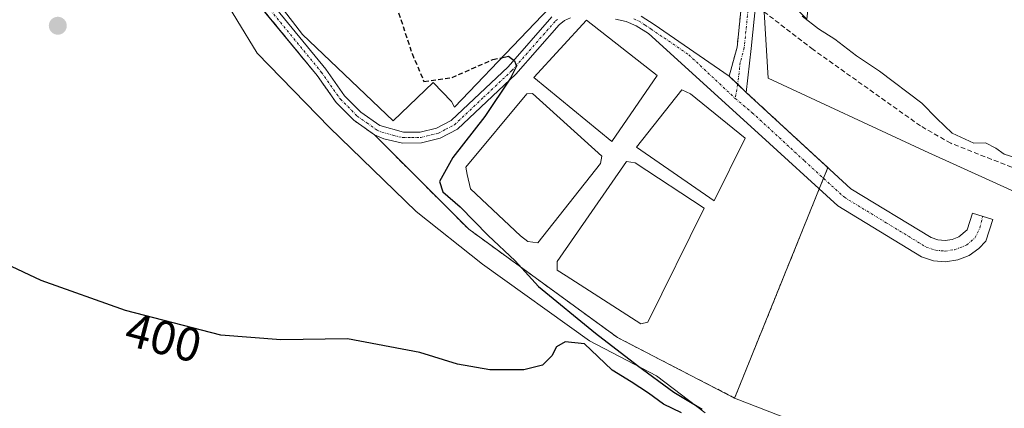
# Model space of a CAD drawing. Units: metres. Extents: x 638518 to 641986, y 4711306 to 4713689.
# Drawn here: x 640201 to 640407, y 4712145 to 4712226 of the extents above; entities that cross this region are included whole.
import ezdxf
from ezdxf.enums import TextEntityAlignment as Align

# ---------------------------------------------------------------- set-up
doc = ezdxf.new("R2010")
doc.units = ezdxf.units.M
doc.header["$MEASUREMENT"] = 0
doc.linetypes.add('TRAZO_Y_PUNTO', pattern=[1, 0.5, -0.25, 0, -0.25])
doc.linetypes.add('TRAZOSX2', pattern=[1.5, 1, -0.5])
for name, color, linetype, lineweight in [('Agrupación de edificios', 2, 'TRAZOSX2', 0), ('Agrupación de edificios CxS', 19, 'Continuous', 0), ('Camino', 19, 'Continuous', 0), ('Camino Cxs', 19, 'Continuous', 0), ('Camino eje', 39, 'TRAZO_Y_PUNTO', 13), ('Carátula', 7, 'Continuous', 5), ('Corriente artificial lineal', 5, 'TRAZOSX2', 13), ('Corriente natural lineal', 142, 'Continuous', 13), ('Cultivos herbáceos CxS', 92, 'Continuous', 0), ('Curva de nivel maestra', 36, 'Continuous', 30), ('Curva de nivel maestra oculto', 36, 'TRAZOSX2', 30), ('Curva de nivel normal', 36, 'Continuous', 0), ('Depósito de residuos', 6, 'Continuous', 0), ('Depósito de residuos Cxs', 6, 'Continuous', 0), ('Edificación industrial', 135, 'Continuous', 13), ('Edificación industrial Cxs', 135, 'Continuous', 13), ('Núcleo urbano', 19, 'Continuous', 0), ('Núcleo urbano CxS', 19, 'Continuous', 0), ('Punto de cota en terreno', 7, 'Continuous', 0), ('Rótulo de curva de nivel directora', 19, 'Continuous', 0)]:
    doc.layers.add(name, color=color, linetype=linetype, lineweight=lineweight)
doc.styles.add('Arial', font='txt', dxfattribs={"height": 0.2})

# ---------------------------------------------------------------- blocks, each defined once
blk = doc.blocks.new('*U158')
at = {"layer": 'Cultivos herbáceos CxS', "color": 92, "linetype": 'Continuous', "lineweight": 0}
for points in [[(640139.61, 4712175.85, 402.25), (640212.11, 4712256.74, 397.46), (640219.74, 4712259.79, 397.42), (640220.27, 4712259.29, 397.48), (640231.19, 4712249.11, 397.76), (640248.76, 4712232.12, 398.18), (640263.22, 4712214.5, 398.73), (640267.23, 4712208.83, 399), (640270.91, 4712205.13, 399.18), (640275.23, 4712202.07, 399.32), (640295.01, 4712182.29, 399.33), (640326.24, 4712159.54, 400.35), (640350.84, 4712146.84, 401.06), (640405.94, 4712125.48, 402.12)], [(640421.68, 4712184.65, 402.91), (640390.68, 4712198.74, 402.51), (640357.86, 4712214, 401.94), (640356.52, 4712236.08, 404.68), (640366.01, 4712226.36, 404.67), (640371.76, 4712278.69, 414.11), (640403.99, 4712277.41, 415.04), (640446.74, 4712346.37, 418.85)]]:
    blk.add_polyline3d(points, dxfattribs=at)
blk = doc.blocks.new('5PATER')
at = {"layer": 'Carátula', "linetype": 'Continuous', "lineweight": 5}
h = blk.add_hatch(color=250, dxfattribs=at)
edge = h.paths.add_edge_path()
edge.add_ellipse((0, 0.01), major_axis=(-1.33, -1.34), ratio=0.999422, start_angle=0, end_angle=360)

msp = doc.modelspace()

# ---------------------------------------------------------------- linework, layer by layer
at = {"layer": 'Agrupación de edificios', "color": 2, "linetype": 'TRAZOSX2', "lineweight": 0}
for points in [[(640275.23, 4712202.07, 399.32), (640270.91, 4712205.13, 399.18), (640267.23, 4712208.83, 399), (640263.22, 4712214.5, 398.73), (640248.76, 4712232.12, 398.18), (640237.87, 4712245.39, 397.97), (640209.81, 4712280.89, 397.64), (640206.02, 4712286.16, 397.48)], [(640352.48, 4712231.53, 403.51), (640351.35, 4712220.46, 402.06), (640349.68, 4712214.41, 401.65)], [(640349.68, 4712214.41, 401.65), (640351.48, 4712212.7, 401.63)], [(640351.48, 4712212.7, 401.63), (640353.28, 4712210.98, 401.62)], [(640353.28, 4712210.98, 401.62), (640368.03, 4712197.37, 401.49), (640370.39, 4712195.2, 401.56)], [(640368.59, 4712190.76, 401.35), (640351.66, 4712148.86, 401.27), (640350.84, 4712146.84, 401.06), (640326.24, 4712159.54, 400.35), (640295.01, 4712182.29, 399.33), (640275.23, 4712202.07, 399.32)], [(640370.39, 4712195.2, 401.56), (640369.48, 4712192.96, 401.43)], [(640369.48, 4712192.96, 401.43), (640368.59, 4712190.76, 401.35)]]:
    msp.add_polyline3d(points, dxfattribs=at)
at = {"layer": 'Agrupación de edificios CxS', "color": 19, "linetype": 'Continuous', "lineweight": 0}
msp.add_polyline3d([(640352.9, 4712235.69, 404.27), (640351.35, 4712220.46, 402.06), (640349.68, 4712214.41, 401.65), (640351.48, 4712212.7, 401.63), (640353.28, 4712210.98, 401.62), (640368.03, 4712197.37, 401.49), (640370.39, 4712195.2, 401.56), (640351.66, 4712148.86, 401.27), (640350.84, 4712146.84, 401.06), (640326.24, 4712159.54, 400.35), (640295.01, 4712182.29, 399.33), (640275.23, 4712202.07, 399.32), (640270.91, 4712205.13, 399.18), (640267.23, 4712208.83, 399), (640263.22, 4712214.5, 398.73), (640248.76, 4712232.12, 398.18)], dxfattribs=at)
at = {"layer": 'Camino', "color": 19, "linetype": 'Continuous', "lineweight": 0}
for points in [[(640349.68, 4712214.41, 401.65), (640351.35, 4712220.46, 402.06), (640352.9, 4712235.69, 404.27), (640350.84, 4712242.04, 405.09), (640344.25, 4712249.3, 406.13), (640332.39, 4712262.58, 407.89), (640318.27, 4712283.77, 410.53)], [(640239.62, 4712246.81, 398.07), (640265.01, 4712215.87, 398.85), (640268.96, 4712210.29, 399.12), (640272.37, 4712206.86, 399.32), (640276.33, 4712204.05, 399.45), (640281.34, 4712202.61, 399.58), (640284.85, 4712202.65, 399.63), (640288.26, 4712203.49, 399.68), (640291.37, 4712205.1, 399.71), (640303.29, 4712216.36, 400.02), (640312.47, 4712226.81, 400.43)], [(640316.35, 4712226.65, 400.78), (640315.12, 4712226.05, 400.69), (640314.03, 4712225.17, 400.6), (640304.91, 4712214.79, 400.21), (640292.68, 4712203.25, 399.77), (640289.06, 4712201.37, 399.7), (640285.14, 4712200.4, 399.62), (640281.1, 4712200.36, 399.61), (640277.19, 4712201.25, 399.45), (640275.23, 4712202.07, 399.32), (640270.91, 4712205.13, 399.18), (640267.23, 4712208.83, 399), (640263.22, 4712214.5, 398.73), (640237.87, 4712245.39, 397.97)], [(640353.69, 4712242.99, 405.47), (640355.94, 4712236.01, 404.61), (640354.33, 4712220.16, 402.29), (640353.28, 4712210.98, 401.62)], [(640353.28, 4712210.98, 401.62), (640375.2, 4712190.76, 401.65), (640392.06, 4712180.51, 401.95), (640393.49, 4712180.04, 402.02), (640394.99, 4712179.91, 402.08), (640396.48, 4712180.13, 402.14), (640397.88, 4712180.69, 402.13), (640399.64, 4712182.11, 402.12), (640400.75, 4712185.64, 402.1), (640405, 4712184.3, 402.18), (640403.57, 4712179.75, 402.15), (640402.1, 4712178.25, 402.12), (640400.04, 4712176.78, 402.07), (640397.67, 4712175.83, 402.06), (640395.11, 4712175.45, 402), (640392.6, 4712175.67, 401.92), (640390.06, 4712176.51, 401.86), (640372.52, 4712187.18, 401.45), (640355.8, 4712202.43, 401.42), (640332.73, 4712223.32, 401.41), (640330.16, 4712224.98, 401.38), (640328.08, 4712225.88, 401.31), (640325.83, 4712226.37, 401.23)], [(640331.22, 4712226.96, 401.52), (640333.95, 4712225.21, 401.53), (640349.68, 4712214.41, 401.65)], [(640353.28, 4712210.98, 401.62), (640349.68, 4712214.41, 401.65)], [(640353.28, 4712210.98, 401.62), (640349.68, 4712214.41, 401.65)]]:
    msp.add_polyline3d(points, dxfattribs=at)
at = {"layer": 'Camino Cxs', "color": 19, "linetype": 'Continuous', "lineweight": 0}
msp.add_polyline3d([(640322.81, 4712282.36, 410.9), (640334.77, 4712264.42, 408.18), (640346.47, 4712251.3, 406.58), (640351.37, 4712245.92, 405.69), (640353.69, 4712242.99, 405.47), (640355.94, 4712236.01, 404.61), (640354.33, 4712220.16, 402.29), (640353.28, 4712210.98, 401.62), (640349.68, 4712214.41, 401.65), (640351.35, 4712220.46, 402.06), (640352.9, 4712235.69, 404.27), (640350.84, 4712242.04, 405.09), (640344.25, 4712249.3, 406.13), (640332.39, 4712262.58, 407.89), (640318.27, 4712283.77, 410.53), (640322.81, 4712282.36, 410.9)], close=True, dxfattribs=at)
for points in [[(640239.62, 4712246.81, 398.07), (640265.01, 4712215.87, 398.85), (640268.96, 4712210.29, 399.12), (640272.37, 4712206.86, 399.32), (640276.33, 4712204.05, 399.45), (640281.34, 4712202.61, 399.58), (640284.85, 4712202.65, 399.63), (640288.26, 4712203.49, 399.68), (640291.37, 4712205.1, 399.71), (640303.29, 4712216.36, 400.02), (640312.47, 4712226.81, 400.43)], [(640316.35, 4712226.65, 400.78), (640315.12, 4712226.05, 400.69), (640314.03, 4712225.17, 400.6), (640304.91, 4712214.79, 400.21), (640292.68, 4712203.25, 399.77), (640289.06, 4712201.37, 399.7), (640285.14, 4712200.4, 399.62), (640281.1, 4712200.36, 399.61), (640277.19, 4712201.25, 399.45), (640275.23, 4712202.07, 399.32), (640270.91, 4712205.13, 399.18), (640267.23, 4712208.83, 399), (640263.22, 4712214.5, 398.73), (640237.87, 4712245.39, 397.97)], [(640331.22, 4712226.96, 401.52), (640333.95, 4712225.21, 401.53), (640349.68, 4712214.41, 401.65), (640353.28, 4712210.98, 401.62), (640375.2, 4712190.76, 401.65), (640392.06, 4712180.51, 401.95), (640393.49, 4712180.04, 402.02), (640394.99, 4712179.91, 402.08), (640396.48, 4712180.13, 402.14), (640397.88, 4712180.69, 402.13), (640399.64, 4712182.11, 402.12), (640400.75, 4712185.64, 402.1), (640405, 4712184.3, 402.18), (640403.57, 4712179.75, 402.15), (640402.1, 4712178.25, 402.12), (640400.04, 4712176.78, 402.07), (640397.67, 4712175.83, 402.06), (640395.11, 4712175.45, 402), (640392.6, 4712175.67, 401.92), (640390.06, 4712176.51, 401.86), (640372.52, 4712187.18, 401.45), (640355.8, 4712202.43, 401.42), (640332.73, 4712223.32, 401.41), (640330.16, 4712224.98, 401.38), (640328.08, 4712225.88, 401.31), (640325.83, 4712226.37, 401.23)]]:
    msp.add_polyline3d(points, dxfattribs=at)
at = {"layer": 'Camino eje', "color": 39, "linetype": 'TRAZO_Y_PUNTO', "lineweight": 13}
for points in [[(640238.75, 4712246.1, 398.02), (640264.12, 4712215.19, 398.79), (640268.1, 4712209.56, 399.07), (640271.64, 4712206, 399.27), (640273.62, 4712204.59, 399.33), (640275.78, 4712203.06, 399.4), (640276.76, 4712202.65, 399.45), (640279.27, 4712201.93, 399.52), (640281.22, 4712201.49, 399.6), (640282.98, 4712201.51, 399.61), (640285, 4712201.53, 399.62), (640288.66, 4712202.43, 399.69), (640290.22, 4712203.24, 399.71), (640292.03, 4712204.18, 399.73), (640298.14, 4712209.95, 399.9), (640304.1, 4712215.58, 400.1), (640313.25, 4712225.99, 400.51), (640313.8, 4712226.43, 400.56)], [(640352.07, 4712242.76, 405.24), (640352.43, 4712242.31, 405.24), (640353.3, 4712239.34, 404.97), (640354.42, 4712235.85, 404.45), (640352.84, 4712220.31, 402.17), (640352.01, 4712217.29, 401.84), (640351.48, 4712212.7, 401.63), (640350.95, 4712209.72, 401.57)], [(640329.65, 4712226.42, 401.41), (640330.69, 4712225.97, 401.44), (640332.06, 4712225.1, 401.46), (640333.34, 4712224.27, 401.47), (640341.21, 4712218.87, 401.69), (640350.95, 4712209.72, 401.57)], [(640350.95, 4712209.72, 401.57), (640354.54, 4712206.71, 401.47), (640365.5, 4712196.6, 401.36), (640373.86, 4712188.97, 401.55), (640382.63, 4712183.64, 401.85), (640391.06, 4712178.51, 401.91), (640393.05, 4712177.86, 401.98), (640395.05, 4712177.68, 402.06), (640397.08, 4712177.98, 402.13), (640399.55, 4712178.98, 402.13), (640401.35, 4712180.51, 402.11), (640402.32, 4712182.58, 402.12), (640402.89, 4712184.97, 402.15)]]:
    msp.add_polyline3d(points, dxfattribs=at)
at = {"layer": 'Corriente artificial lineal', "color": 5, "linetype": 'TRAZOSX2', "lineweight": 13}
msp.add_polyline3d([(640595.89, 4712096.01, 404.87), (640595.73, 4712117.76, 404.77), (640594.94, 4712121.41, 404.79), (640589.38, 4712125.22, 404.42), (640550.01, 4712139.98, 404.1), (640498.89, 4712159.19, 403.52), (640469.36, 4712171.26, 403.59), (640441.11, 4712182.69, 403.36), (640396.18, 4712200.31, 403.74), (640389.83, 4712203.96, 403.47), (640367.29, 4712219.99, 403.58), (640355.25, 4712229.25, 403.34)], dxfattribs=at)
at = {"layer": 'Corriente natural lineal', "color": 142, "linetype": 'Continuous', "lineweight": 13}
msp.add_polyline3d([(640344.63, 4712143.75, 399.83), (640334.46, 4712151.5, 400.29), (640320.35, 4712158.87, 400.03), (640297.88, 4712174.94, 399.14), (640284.01, 4712185.97, 399.06), (640265.77, 4712203.62, 398.51), (640250.61, 4712219.2, 397.8), (640237.79, 4712240.29, 397.6), (640216.36, 4712260.51, 397.03), (640208.11, 4712271.09, 397.56), (640200.59, 4712282.42, 396.27), (640198.27, 4712287.18, 395.88), (640197.31, 4712289.93, 395.72), (640196.68, 4712291.62, 395.78), (640197.74, 4712293.95, 396.45), (640198.58, 4712297.34, 397.2), (640197.1, 4712302.05, 397.23), (640187.36, 4712317.14, 396.69), (640180.69, 4712326.07, 396.33), (640173.18, 4712332.09, 396.1), (640166.08, 4712338.67, 395.88), (640151.65, 4712346.34, 395.21), (640140.31, 4712351.63, 394.78), (640132.39, 4712352.11, 394.8)], dxfattribs=at)
at = {"layer": 'Cultivos herbáceos CxS', "color": 92, "linetype": 'Continuous', "lineweight": 0}
for points in [[(640275.23, 4712202.07, 399.32), (640270.91, 4712205.13, 399.18), (640267.23, 4712208.83, 399), (640263.22, 4712214.5, 398.73), (640248.76, 4712232.12, 398.18), (640231.19, 4712249.11, 397.76), (640220.27, 4712259.29, 397.48), (640219.74, 4712259.79, 397.42), (640217.9, 4712259.06, 397.13), (640212.11, 4712256.74, 397.46), (640139.61, 4712175.85, 402.25), (640133.62, 4712182.55, 402.25), (640114.69, 4712203.73, 402.04), (640107.49, 4712198.08, 404.1), (640096.15, 4712235.99, 400.12), (640094.88, 4712238.52, 399.55), (640088.79, 4712257.95, 396.95), (640087.95, 4712260.64, 396.64), (640087.1, 4712264.37, 396.17)], [(640356.52, 4712236.08, 404.68), (640357.02, 4712227.89, 403.36), (640357.86, 4712214, 401.94), (640390.68, 4712198.74, 402.51), (640421.67, 4712184.65, 402.91), (640424.26, 4712183.48, 402.79), (640414.09, 4712151.29, 402.53), (640405.94, 4712125.48, 402.12), (640350.84, 4712146.84, 401.06), (640326.23, 4712159.54, 400.35), (640295.01, 4712182.29, 399.33), (640275.23, 4712202.07, 399.32)]]:
    msp.add_polyline3d(points, dxfattribs=at)
at = {"layer": 'Curva de nivel maestra', "color": 36, "linetype": 'Continuous', "lineweight": 30}
for points in [[(640301.92, 4712218.27, 400), (640303.4, 4712218.58, 400), (640304.6, 4712217.58, 400), (640305.06, 4712216.47, 400), (640303.8, 4712213.95, 400), (640298.38, 4712205.95, 400), (640291.66, 4712197.29, 400), (640288.92, 4712192.27, 400), (640289.6, 4712190.14, 400), (640293.2, 4712186.96, 400), (640299.11, 4712180.98, 400), (640304.78, 4712175.62, 400), (640309.66, 4712170.24, 400), (640321.62, 4712160.48, 400), (640330.48, 4712153.67, 400), (640338.1, 4712148.09, 400), (640344.05, 4712144.52, 400)], [(640339.71, 4712143.77, 400), (640335.89, 4712145.53, 400), (640332.76, 4712147.85, 400), (640329.11, 4712150.23, 400), (640325.15, 4712152.69, 400), (640322.14, 4712155.56, 400), (640319.29, 4712158.25, 400), (640315.26, 4712158.66, 400), (640313.43, 4712157.58, 400), (640312.48, 4712155.7, 400), (640310.49, 4712153.77, 400), (640306.58, 4712152.77, 400), (640299.47, 4712152.73, 400), (640292.67, 4712153.93, 400), (640284.79, 4712156.38, 400), (640269.58, 4712159.3, 400), (640255.6, 4712159.06, 400), (640243, 4712160.05, 400), (640223, 4712165.2, 400), (640205.3, 4712171.51, 400), (640197.88, 4712174.98, 400)]]:
    msp.add_polyline3d(points, dxfattribs=at)
at = {"layer": 'Curva de nivel maestra oculto', "color": 36, "linetype": 'TRAZOSX2', "lineweight": 30}
msp.add_polyline3d([(640254.61, 4712273.38, 400), (640255.57, 4712270.46, 400), (640254.98, 4712265.6, 400), (640255.63, 4712262.86, 400), (640260.96, 4712254.92, 400), (640266.45, 4712247.33, 400), (640270.36, 4712243.84, 400), (640272.63, 4712241.7, 400), (640275.29, 4712239.95, 400), (640277.97, 4712234.81, 400), (640283.12, 4712219.11, 400), (640285.63, 4712213.28, 400), (640291.52, 4712214.11, 400), (640300.07, 4712217.88, 400), (640301.92, 4712218.27, 400)], dxfattribs=at)
at = {"layer": 'Curva de nivel normal', "color": 36, "linetype": 'Continuous', "lineweight": 0}
msp.add_polyline3d([(640364.98, 4712226.96, 405), (640368.45, 4712224.31, 405), (640371.88, 4712222.14, 405), (640376.38, 4712218.64, 405), (640381.21, 4712215.47, 405), (640390.12, 4712208.71, 405), (640393.24, 4712205.5, 405), (640396.5, 4712202.43, 405), (640401.04, 4712200.3, 405), (640403.49, 4712200.43, 405), (640405.68, 4712199.28, 405), (640407.38, 4712197.99, 405), (640411, 4712196.93, 405)], dxfattribs=at)
at = {"layer": 'Depósito de residuos', "color": 6, "linetype": 'Continuous', "lineweight": 0}
for points in [[(640334.54, 4712214.5, 401.43), (640325.03, 4712200.65, 401.35), (640308.69, 4712214.08, 401.26), (640319.75, 4712226.12, 401.09), (640334.54, 4712214.5, 401.43)], [(640353.01, 4712201.41, 401.22), (640346.53, 4712188.23, 401.46), (640330.22, 4712199.52, 402.67), (640339.76, 4712211.54, 401.67), (640341.6, 4712210.66, 401.82), (640353.01, 4712201.41, 401.22)], [(640322.67, 4712196.05, 400.94), (640309.56, 4712179.41, 401.17), (640307.42, 4712179.68, 401.07), (640305.88, 4712180.87, 400.96), (640295.38, 4712190.74, 400.8), (640294.72, 4712193.77, 401.09), (640294.39, 4712195.29, 401.25), (640307.22, 4712210.71, 400.96), (640308.44, 4712210.73, 400.87), (640322.95, 4712197.58, 401.01), (640322.67, 4712196.05, 400.94)], [(640332.65, 4712162.75, 401.66), (640331.13, 4712162.42, 401.66), (640315.45, 4712172.51, 401.34), (640313.61, 4712173.69, 401.35), (640313.58, 4712175.52, 401.24), (640328.14, 4712196.45, 401.2), (640329.97, 4712196.17, 401.16), (640344.43, 4712186.67, 401.29), (640332.65, 4712162.75, 401.66)]]:
    msp.add_polyline3d(points, dxfattribs=at)
at = {"layer": 'Depósito de residuos Cxs', "color": 6, "linetype": 'Continuous', "lineweight": 0}
for points in [[(640334.54, 4712214.5, 401.43), (640325.03, 4712200.65, 401.35), (640308.69, 4712214.08, 401.26), (640319.75, 4712226.12, 401.09), (640334.54, 4712214.5, 401.43)], [(640353.01, 4712201.41, 401.22), (640346.53, 4712188.23, 401.46), (640330.22, 4712199.52, 402.67), (640339.76, 4712211.54, 401.67), (640341.6, 4712210.66, 401.82), (640353.01, 4712201.41, 401.22)], [(640322.67, 4712196.05, 400.94), (640309.56, 4712179.41, 401.17), (640307.42, 4712179.68, 401.07), (640305.88, 4712180.87, 400.96), (640295.38, 4712190.74, 400.8), (640294.72, 4712193.77, 401.09), (640294.39, 4712195.29, 401.25), (640307.22, 4712210.71, 400.96), (640308.44, 4712210.73, 400.87), (640322.95, 4712197.58, 401.01), (640322.67, 4712196.05, 400.94)], [(640332.65, 4712162.75, 401.66), (640331.13, 4712162.42, 401.66), (640315.45, 4712172.51, 401.34), (640313.61, 4712173.69, 401.35), (640313.58, 4712175.52, 401.24), (640328.14, 4712196.45, 401.2), (640329.97, 4712196.17, 401.16), (640344.43, 4712186.67, 401.29), (640332.65, 4712162.75, 401.66)]]:
    msp.add_polyline3d(points, close=True, dxfattribs=at)
at = {"layer": 'Edificación industrial', "color": 135, "linetype": 'Continuous', "lineweight": 13}
msp.add_polyline3d([(640233.32, 4712301.1, 401.43), (640281.23, 4712238.73, 404.02), (640285.85, 4712242.32, 403.6), (640250.17, 4712291.44, 403.99), (640258.26, 4712297.44, 403.95), (640283.71, 4712263.65, 403.64), (640286.03, 4712264.86, 403.25), (640299.82, 4712246.36, 403.14), (640304.71, 4712251.14, 403.18), (640305.31, 4712250.26, 403.51), (640314.53, 4712242.24, 402.98), (640319.6, 4712236.76, 401.79), (640292.01, 4712207.9, 399.71), (640291.41, 4712209.06, 401.5), (640287.53, 4712213.08, 402.85), (640279.17, 4712205.04, 403.94), (640260.14, 4712223.14, 402.59), (640208.33, 4712290.42, 401.13), (640220.48, 4712298.83, 400.32), (640221.37, 4712298.26, 401.15), (640231.85, 4712284.1, 403.93), (640237.92, 4712288.6, 404.7), (640230.13, 4712299, 402.01), (640233.32, 4712301.1, 401.43)], dxfattribs=at)
at = {"layer": 'Edificación industrial Cxs', "color": 135, "linetype": 'Continuous', "lineweight": 13}
msp.add_polyline3d([(640233.32, 4712301.1, 401.43), (640281.23, 4712238.73, 404.02), (640285.85, 4712242.32, 403.6), (640250.17, 4712291.44, 403.99), (640258.26, 4712297.44, 403.95), (640283.71, 4712263.65, 403.64), (640286.03, 4712264.86, 403.25), (640299.82, 4712246.36, 403.14), (640304.71, 4712251.14, 403.18), (640305.31, 4712250.26, 403.51), (640314.53, 4712242.24, 402.98), (640319.6, 4712236.76, 401.79), (640292.01, 4712207.9, 399.71), (640291.41, 4712209.06, 401.5), (640287.53, 4712213.08, 402.85), (640279.17, 4712205.04, 403.94), (640260.14, 4712223.14, 402.59), (640208.33, 4712290.42, 401.13), (640220.48, 4712298.83, 400.32), (640221.37, 4712298.26, 401.15), (640231.85, 4712284.1, 403.93), (640237.92, 4712288.6, 404.7), (640230.13, 4712299, 402.01), (640233.32, 4712301.1, 401.43)], close=True, dxfattribs=at)
at = {"layer": 'Núcleo urbano', "color": 19, "linetype": 'Continuous', "lineweight": 0}
for points in [[(640275.23, 4712202.07, 399.32), (640270.91, 4712205.13, 399.18), (640267.23, 4712208.83, 399), (640263.22, 4712214.5, 398.73), (640248.76, 4712232.12, 398.18), (640231.19, 4712249.11, 397.76), (640220.27, 4712259.29, 397.48), (640219.74, 4712259.79, 397.42), (640217.9, 4712259.06, 397.13), (640212.11, 4712256.74, 397.46), (640139.61, 4712175.85, 402.25), (640133.62, 4712182.55, 402.25), (640114.69, 4712203.73, 402.04), (640107.49, 4712198.08, 404.1), (640096.15, 4712235.99, 400.12), (640094.88, 4712238.52, 399.55), (640088.79, 4712257.95, 396.95), (640087.95, 4712260.64, 396.64), (640087.1, 4712264.37, 396.17)], [(640356.52, 4712236.08, 404.68), (640357.02, 4712227.89, 403.36), (640357.86, 4712214, 401.94), (640390.68, 4712198.74, 402.51), (640421.67, 4712184.65, 402.91), (640424.26, 4712183.48, 402.79), (640414.09, 4712151.29, 402.53), (640405.94, 4712125.48, 402.12), (640350.84, 4712146.84, 401.06), (640326.23, 4712159.54, 400.35), (640295.01, 4712182.29, 399.33), (640275.23, 4712202.07, 399.32)]]:
    msp.add_polyline3d(points, dxfattribs=at)
at = {"layer": 'Núcleo urbano CxS', "color": 19, "linetype": 'Continuous', "lineweight": 0}
for points in [[(640157.93, 4712354.42, 395.46), (640212.62, 4712371.9, 400.64), (640212.87, 4712371.97, 400.77), (640213.21, 4712371.68, 400.95), (640231.14, 4712356.14, 404.15), (640231.14, 4712356.14, 404.15), (640237.46, 4712350.67, 405.24), (640258.66, 4712332.29, 407.81), (640289.94, 4712311.68, 408.45), (640321.23, 4712281.16, 410.61), (640356.34, 4712239.19, 405.18), (640356.52, 4712236.08, 404.68), (640357.86, 4712214, 401.94), (640390.68, 4712198.74, 402.51), (640421.68, 4712184.65, 402.91)], [(640405.94, 4712125.48, 402.12), (640350.84, 4712146.84, 401.06), (640326.24, 4712159.54, 400.35), (640295.01, 4712182.29, 399.33), (640275.23, 4712202.07, 399.32), (640270.91, 4712205.13, 399.18), (640267.23, 4712208.83, 399), (640263.22, 4712214.5, 398.73), (640248.76, 4712232.12, 398.18), (640231.19, 4712249.11, 397.76), (640220.27, 4712259.29, 397.48), (640219.74, 4712259.79, 397.42), (640212.11, 4712256.74, 397.46), (640139.61, 4712175.85, 402.25)]]:
    msp.add_polyline3d(points, dxfattribs=at)

# ---------------------------------------------------------------- block references
at = {"layer": 'Cultivos herbáceos CxS', "color": 92, "linetype": 'Continuous', "lineweight": 0}
msp.add_blockref('*U158', (0, 0), dxfattribs=at)
at = {"layer": 'Punto de cota en terreno', "linetype": 'Continuous', "lineweight": 0}
msp.add_blockref('5PATER', (640208.77, 4712224.96, 397.71), dxfattribs=at)

# ---------------------------------------------------------------- texts
at = {"layer": 'Rótulo de curva de nivel directora', "color": 19, "linetype": 'Continuous', "lineweight": 0, "style": 'Arial'}
msp.add_text('400', height=7, rotation=-14.44, dxfattribs=at).set_placement((640230.96, 4712159.51), align=Align.MIDDLE_CENTER)

doc.saveas('drawing.dxf')
